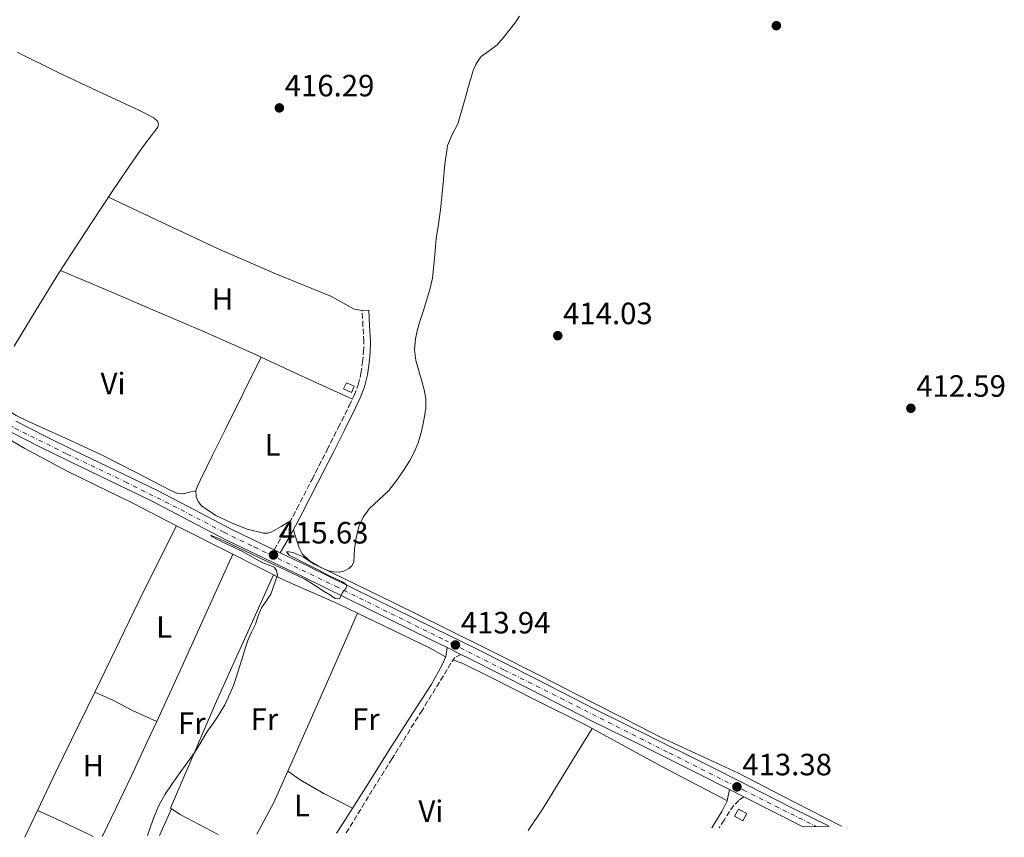
# Model space of a CAD drawing. Units: metres. Extents: x 594713 to 598185, y 4661990 to 4664346.
# Drawn here: x 596903 to 597224, y 4662015 to 4662281 of the extents above; entities that cross this region are included whole.
import ezdxf
from ezdxf.enums import TextEntityAlignment as Align

# ---------------------------------------------------------------- set-up
doc = ezdxf.new("R2010")
doc.units = ezdxf.units.M
doc.header["$MEASUREMENT"] = 0
doc.linetypes.add('DGN Style 3', pattern=[2.435890702152634, 1.739921930109024, -0.6959687720436097])
doc.linetypes.add('DGN Style 4', pattern=[2.7856150101045474, 1.391937544087219, -0.6959687720436097, 0.001739921930109024, -0.6959687720436097])
for name, color, linetype, lineweight in [('Acequia sin especificar', 4, 'Continuous', 0), ('Camino', 7, 'DGN Style 3', 0), ('Chamizo-cobertizo', 1, 'Continuous', 0), ('Cota de punto acotado terreno', 7, 'Continuous', 0), ('Curva de nivel intermedia', 30, 'Continuous', 0), ('Eje pista sin pavimentar', 7, 'DGN Style 4', 0), ('Etiqueta de uso rústico', 92, 'Continuous', 0), ('Línea de cambio de uso (parcela vista)', 92, 'Continuous', 0), ('Línea de pista sin pavimentar', 7, 'Continuous', 0), ('Margen derecho', 7, 'Continuous', 0), ('Pista sin pavimentar', 9, 'Continuous', 0), ('Punto acotado terreno (símbolo)', 7, 'Continuous', 0)]:
    doc.layers.add(name, color=color, linetype=linetype, lineweight=lineweight)
doc.styles.add('Style-Arial', font='arial.ttf')

# ---------------------------------------------------------------- blocks, each defined once
blk = doc.blocks.new('5PATER')
at = {"layer": 'Acequia sin especificar', "linetype": 'Continuous', "lineweight": 0}
h = blk.add_hatch(color=51, dxfattribs=at)
edge = h.paths.add_edge_path()
edge.add_ellipse((0, 0), major_axis=(-0.1095731443231308, -0.1110710700762829), ratio=0.9994222409660317, start_angle=0, end_angle=360)

msp = doc.modelspace()

# ---------------------------------------------------------------- linework, layer by layer
at = {"layer": 'Camino', "color": 7, "linetype": 'DGN Style 3', "lineweight": 0}
for points in [[(596986.1299999974, 4662108.980000001, 415.270000000004), (596989.9899999975, 4662115.530000002, 415.2899999999935), (596993.5199999993, 4662122.289999999, 415.3399999999965), (596998.4600000011, 4662131.890000002, 415.4400000000023), (597003.3799999985, 4662141.520000001, 415.5200000000042), (597006.9899999984, 4662148.680000001, 415.5), (597010.5799999981, 4662155.850000002, 415.4600000000065), (597012.1499999971, 4662159.210000004, 415.4700000000012), (597013.4899999984, 4662162.690000002, 415.4900000000054), (597014.3799999979, 4662166.32, 415.4600000000065), (597014.8699999996, 4662170.030000003, 415.4400000000023), (597015.2199999985, 4662173.38, 415.4400000000023), (597015.300000001, 4662176.730000001, 415.4400000000023), (597015.0300000005, 4662181.77, 415.4400000000023), (597014.7699999991, 4662186.810000001, 415.4400000000023)], [(597046.8599999995, 4662074.969999999, 414.5099999999949), (597044.8999999971, 4662073.9, 414.3999999999943), (597043.5799999983, 4662072.080000003, 414.3600000000005), (597042.4600000007, 4662070.050000001, 414.3399999999965), (597034.2300000007, 4662056.750000002, 414.3099999999976), (597024.5100000021, 4662041.09, 414.429999999993), (597016.8200000009, 4662028.760000003, 414.2799999999989), (597010.4499999986, 4662018.239999999, 414.050000000003), (597009.5799999967, 4662016.890000002, 414.050000000003)], [(597138.9099999988, 4662028.670000004, 412.9199999999983), (597137.2800000015, 4662027.420000002, 412.9100000000036), (597135.6299999976, 4662025.780000002, 412.9199999999983), (597134.2699999985, 4662023.860000002, 412.9400000000023), (597132.4699999992, 4662021.070000002, 412.8300000000019), (597130.909999999, 4662018.550000003, 412.7700000000042)]]:
    msp.add_polyline3d(points, dxfattribs=at)
at = {"layer": 'Chamizo-cobertizo', "color": 1, "linetype": 'Continuous', "lineweight": 0, "elevation": 415.0800000000019, "flags": 128}
msp.add_lwpolyline([(597139.8399999999, 4662023.17), (597138.5999999996, 4662020.859999999), (597135.9000000004, 4662022.310000001), (597137.1399999997, 4662024.619999999), (597139.8399999999, 4662023.17)], close=True, dxfattribs=at)
msp.add_lwpolyline([(597138.5999999996, 4662020.859999999), (597135.9000000004, 4662022.310000001), (597137.1399999997, 4662024.619999999), (597139.8399999999, 4662023.17), (597138.5999999996, 4662020.859999999)], dxfattribs=at)
at = {"layer": 'Chamizo-cobertizo', "color": 1, "linetype": 'Continuous', "lineweight": 0}
msp.add_polyline3d([(597012.1900000004, 4662162.16, 417.3800000000047), (597011.2699999996, 4662160.140000001, 417.3699999999953), (597008.7199999997, 4662161.310000001, 417.4100000000035), (597009.6399999997, 4662163.32, 417.4100000000035)], close=True, dxfattribs=at)
msp.add_polyline3d([(597009.6399999997, 4662163.32, 417.4100000000035), (597008.7199999997, 4662161.310000001, 417.4100000000035), (597011.2699999996, 4662160.140000001, 417.3699999999953), (597012.1900000004, 4662162.16, 417.3800000000047), (597009.6399999997, 4662163.32, 417.4100000000035)], dxfattribs=at)
at = {"layer": 'Curva de nivel intermedia', "color": 30, "linetype": 'Continuous', "lineweight": 0, "flags": 128}
for points, elevation in [([(597065.9099999999, 4662282.539999999), (597064.380000001, 4662280.33), (597062.7699999996, 4662278.199999998), (597060.6999999997, 4662275.619999998), (597058.5300000017, 4662273.140000001), (597056.0300000005, 4662271.310000001), (597053.5200000004, 4662269.470000001), (597052.5500000003, 4662268.230000001), (597051.7700000004, 4662266.859999998), (597050.8499999993, 4662264.939999999), (597049.1900000008, 4662259.34), (597048.2699999999, 4662255.73), (597047.120000001, 4662251.630000001), (597045.9100000019, 4662247.550000001), (597044.0800000012, 4662244.04), (597042.5099999999, 4662240.460000001), (597042.3900000014, 4662239.569999999), (597041.6800000007, 4662234.399999999), (597041.0599999992, 4662228.310000001), (597040.6700000003, 4662223.91), (597040.2500000001, 4662219.52), (597039.5800000017, 4662214.859999999), (597038.8500000008, 4662210.21), (597038.2899999998, 4662203.779999999), (597037.6100000005, 4662197.369999999), (597036.7699999999, 4662193.690000001), (597035.7199999995, 4662190.060000001), (597034.5800000017, 4662186.470000001), (597033.4300000005, 4662182.880000001), (597032.6900000006, 4662180.239999998), (597032.0700000017, 4662177.579999999), (597031.7499999997, 4662174.069999999), (597032.2000000012, 4662170.560000001), (597033.1700000013, 4662167.21), (597034.1700000004, 4662163.849999998), (597034.9300000004, 4662160.96), (597035.4700000013, 4662158.05), (597035.4199999998, 4662155.17), (597034.9900000007, 4662152.289999999), (597034.5100000001, 4662149.500000001)], 415), ([(597034.5100000001, 4662149.500000001), (597033.9000000021, 4662146.74), (597033.0199999993, 4662143.800000001), (597031.8400000014, 4662140.970000001), (597030.2200000008, 4662138.000000001), (597028.4200000016, 4662135.130000001), (597026.020000001, 4662131.639999999), (597023.4500000004, 4662128.269999999), (597020.3100000002, 4662125.3), (597017.0800000002, 4662122.350000001), (597015.0400000017, 4662119.609999999), (597013.6300000013, 4662116.529999999), (597012.82, 4662112.92), (597012.3000000013, 4662109.29), (597012.1900000018, 4662107.140000001), (597012.0100000009, 4662104.989999999), (597011.4299999997, 4662103.810000001), (597010.3800000014, 4662102.850000001), (597008.8500000002, 4662102.000000001), (597007.2499999999, 4662101.679999999), (597005.4000000014, 4662101.779999999), (597003.5700000008, 4662102.26), (597001.2999999998, 4662103.220000001), (596999.1299999994, 4662104.320000002), (596997.3100000002, 4662105.480000001), (596995.5300000008, 4662106.679999999), (596992.4999999999, 4662108.009999999), (596991.0400000004, 4662108.359999999), (596990.1200000016, 4662108.310000001), (596991.0500000014, 4662107.279999998), (596992.9400000002, 4662106.300000001), (596994.8300000012, 4662105.329999999), (596997.650000002, 4662103.880000001), (597000.4600000016, 4662102.430000001), (597003.5400000017, 4662100.880000001), (597006.6399999997, 4662099.34), (597008.4099999999, 4662098.55), (597009.8200000003, 4662097.529999998), (597009.4400000004, 4662096.359999999), (597008.3600000008, 4662095.060000001), (597007.3500000006, 4662092.98), (597005.9600000002, 4662093.130000002), (597004.4200000003, 4662094.210000001), (597002.4300000009, 4662095.470000001), (596999.2900000004, 4662097.499999999), (596996.0800000007, 4662099.390000001), (596989.7700000008, 4662102.45), (596983.4299999997, 4662105.430000001), (596976.8, 4662108.560000001), (596970.1700000004, 4662111.689999998), (596967.41, 4662112.949999998), (596966.1800000007, 4662113.460000001), (596965.5000000012, 4662113.689999999), (596965.8099999996, 4662113.439999999), (596967.7200000007, 4662112.380000001), (596969.8600000021, 4662111.289999999), (596972.8700000006, 4662109.88), (596975.8500000001, 4662108.390000001), (596979.1400000004, 4662106.55), (596982.4200000014, 4662104.689999999), (596985.0400000011, 4662103.769999999), (596986.2100000001, 4662103.199999998), (596986.8700000017, 4662102.24), (596987.2500000017, 4662100.689999999), (596985.0999999993, 4662094.509999998), (596983.5500000003, 4662092.289999999), (596982.0100000004, 4662090.069999999), (596980.8900000004, 4662087.499999999), (596980.020000001, 4662084.79), (596978.7400000001, 4662082.15), (596977.5800000001, 4662079.460000001), (596976.6500000004, 4662076.56), (596975.7300000016, 4662073.660000001), (596974.7500000005, 4662070.539999999), (596973.7700000014, 4662067.42), (596972.8700000006, 4662064.859999998), (596971.8500000013, 4662062.34), (596970.0699999998, 4662058.56), (596967.9800000022, 4662054.939999999), (596966.1900000018, 4662052.399999999), (596964.4000000014, 4662049.869999999), (596962.3700000019, 4662046.49), (596960.290000001, 4662043.130000001), (596957.7600000007, 4662039.619999999), (596955.2000000015, 4662036.119999999), (596952.9200000016, 4662032.810000001), (596950.7100000011, 4662029.449999999), (596948.600000001, 4662025.789999999), (596946.9500000014, 4662021.930000001), (596945.5099999997, 4662017.689999999), (596944.9400000019, 4662016.009999999)], 415.0000000000001)]:
    msp.add_lwpolyline(points, dxfattribs=dict(at, elevation=elevation))
at = {"layer": 'Eje pista sin pavimentar', "color": 7, "linetype": 'DGN Style 4', "lineweight": 0}
msp.add_polyline3d([(596734.5522065164, 4662279.308140326, 420.3399999999966), (596749.5, 4662266.710000001, 420.0399999999937), (596778.0599999989, 4662244.280000002, 419.0500000000029), (596803.6299999993, 4662224.649999999, 418.4700000000012), (596824.249999999, 4662208.800000002, 418.2299999999959), (596845.3299999967, 4662192.489999999, 417.8099999999977), (596870.4600000012, 4662173.220000001, 417.4100000000036), (596893.9699999987, 4662154.04, 416.8999999999942), (596897.659999999, 4662151.059999999, 416.8600000000006), (596901.8099999975, 4662148.530000003, 416.8099999999977), (596918.769999998, 4662140.140000002, 416.5500000000029), (596937.729999999, 4662131.070000002, 416.199999999997), (596955.7699999993, 4662122.050000003, 415.8500000000058), (596969.8099999984, 4662114.680000001, 415.5800000000018), (596979.640000001, 4662109.899999999, 415.3899999999995), (597006.120000001, 4662097.11, 414.8500000000058), (597041.6000000001, 4662079.640000002, 414.320000000007), (597061.0399999997, 4662069.840000001, 414.0099999999947), (597079.3500000001, 4662060.730000001, 413.6300000000048), (597114.649999998, 4662042.9, 413.2700000000041), (597138.6799999987, 4662030.850000001, 413.0399999999937), (597162.4600000009, 4662018.980000001, 412.3300000000017)], dxfattribs=at)
at = {"layer": 'Línea de cambio de uso (parcela vista)', "color": 92, "linetype": 'Continuous', "lineweight": 0, "flags": 128}
for points, elevation in [([(596981.9500000002, 4662171.619999999), (596981.9480999997, 4662171.6161)], 415.7899999999936), ([(596954.3600000005, 4662116.83), (596954.3587999997, 4662116.827600001)], 415.7299999999959), ([(596909.1799999997, 4662024.230000001), (596909.1821999997, 4662024.229)], 415.320000000007)]:
    msp.add_lwpolyline(points, dxfattribs=dict(at, elevation=elevation))
at = {"layer": 'Línea de cambio de uso (parcela vista)', "color": 92, "linetype": 'Continuous', "lineweight": 0, "extrusion": (0.006435628037311022, -0.009325704039881384, 0.999935804907458), "elevation": -39220.31790345305, "flags": 128}
msp.add_lwpolyline([(596966.9082326834, 4662008.587974054), (596980.6907978355, 4662002.261598948), (596996.5415636754, 4661994.971281927)], dxfattribs=at)
at = {"layer": 'Línea de cambio de uso (parcela vista)', "color": 92, "linetype": 'Continuous', "lineweight": 0, "extrusion": (-0.07835231018103796, -0.1855684882588363, 0.9795025531639133), "elevation": -911507.7878330208, "flags": 128}
msp.add_lwpolyline([(-1263448.002261301, 4434449.833813388), (-1263421.856573517, 4434448.504827242), (-1263416.129673414, 4434447.859447343)], dxfattribs=at)
at = {"layer": 'Línea de cambio de uso (parcela vista)', "color": 92, "linetype": 'Continuous', "lineweight": 0, "extrusion": (-0.6936206576228547, 0.3378859667736809, 0.6361787930890606), "elevation": 1161468.286929874, "flags": 128}
msp.add_lwpolyline([(-4452639.01502662, -957156.6690517686), (-4452610.141554174, -957156.6967884429), (-4452596.271352372, -957156.4756727115)], dxfattribs=at)
at = {"layer": 'Línea de cambio de uso (parcela vista)', "color": 92, "linetype": 'Continuous', "lineweight": 0, "extrusion": (0.3162325245320659, 0.5645272804287215, 0.7624342201657976), "elevation": 2820989.479319927, "flags": 128}
msp.add_lwpolyline([(1757501.107738957, -3323317.980300467), (1757475.628831686, -3323318.360941858), (1757451.184792547, -3323319.257295926)], dxfattribs=at)
at = {"layer": 'Línea de cambio de uso (parcela vista)', "color": 92, "linetype": 'Continuous', "lineweight": 0, "extrusion": (0.005274176790508889, 0.01111173328283821, 0.9999243533601098), "elevation": 55366.73352267517, "flags": 128}
msp.add_lwpolyline([(596898.6880446349, 4661696.808797919), (596894.5252727565, 4661688.039256512)], dxfattribs=at)
at = {"layer": 'Línea de cambio de uso (parcela vista)', "color": 92, "linetype": 'Continuous', "lineweight": 0, "extrusion": (0.00390758010374498, 0.008681250998310514, 0.9999546823225727), "elevation": 43219.82836961657, "flags": 128}
msp.add_lwpolyline([(596942.7101198529, 4661816.52797923), (596946.5905419237, 4661825.148504074)], dxfattribs=at)
at = {"layer": 'Línea de cambio de uso (parcela vista)', "color": 92, "linetype": 'Continuous', "lineweight": 0, "extrusion": (0.04105670879915859, 0.05552153459799487, 0.9976130040544103), "elevation": 283765.6878292109, "flags": 128}
msp.add_lwpolyline([(2291921.162101, -4093580.501452434), (2291917.820243186, -4093580.759226061), (2291904.018231908, -4093582.786659088)], dxfattribs=at)
at = {"layer": 'Línea de cambio de uso (parcela vista)', "color": 92, "linetype": 'Continuous', "lineweight": 0}
for points in [[(596902.5199999996, 4662270.84, 417.4499999999971), (596915.4699999997, 4662264.480000001, 417.179999999993), (596928.7800000003, 4662258.189999999, 417), (596942.1100000005, 4662251.970000001, 416.8300000000018), (596944.54, 4662250.75, 416.8000000000029), (596946.9500000002, 4662249.470000001, 416.7700000000041), (596948.2400000002, 4662248.4, 416.75), (596948.54, 4662247.439999999, 416.75), (596948.2599999999, 4662246.480000001, 416.75), (596945.1799999997, 4662242.380000001, 416.6600000000035), (596943.0899999999, 4662239.57, 416.6100000000006), (596942.1100000005, 4662238.25, 416.5899999999965), (596937.7800000003, 4662231.9, 416.6000000000058), (596933.4699999997, 4662225.52, 416.6199999999953), (596924.6900000004, 4662212.210000001, 416.6900000000023), (596916, 4662198.850000001, 416.7700000000041), (596908.7400000002, 4662187.07, 416.8699999999953), (596901.5899999999, 4662175.230000001, 416.9799999999959)], [(597016.9100000003, 4662186.930000001, 415.4400000000023), (597014.7699999996, 4662186.810000001, 415.4400000000023), (597012.1500000004, 4662187.25, 415.4400000000023), (597008.4800000006, 4662189.27, 415.4499999999971), (597004.8200000003, 4662191.390000001, 415.4600000000065), (596986.1699999999, 4662198.99, 415.6100000000006), (596967.6799999997, 4662206.970000001, 415.9199999999983), (596949.9800000006, 4662215.34, 416.2799999999988), (596932.2800000003, 4662223.710000001, 416.6300000000047)], [(596916.6699999999, 4662199.869999999, 416.7599999999948), (596932.0499999998, 4662193.279999999, 416.570000000007), (596947.4299999997, 4662186.689999999, 416.3800000000047), (596963.7000000002, 4662179.730000001, 416.0899999999965), (596979.8700000001, 4662172.57, 415.8099999999977), (596981.9480999997, 4662171.6161, 415.7877000000008)], [(596981.9480999997, 4662171.6161, 415.7899999999936), (596976.0599999996, 4662159.82, 415.7299999999959), (596970.1799999997, 4662148.01, 415.679999999993), (596966.0899999999, 4662139.75, 415.6999999999971), (596962.0300000003, 4662131.470000001, 415.7299999999959), (596961.3300000001, 4662129.880000001, 415.7200000000012), (596960.7100000001, 4662128.25, 415.7100000000065), (596960.7100999998, 4662128.199999999, 415.7100000000065)], [(596960.7100999998, 4662128.199999999, 415.7100000000065), (596958.6399999997, 4662127.699999999, 415.679999999993), (596956.5800000001, 4662127.199999999, 415.6499999999942), (596954.4299999997, 4662127.439999999, 415.6199999999953), (596952.3200000003, 4662128.430000001, 415.6300000000047), (596941.0499999998, 4662134.210000001, 415.8800000000047), (596929.9900000002, 4662139.890000001, 416.1600000000035), (596918.2599999999, 4662145.24, 416.4600000000065), (596906.5, 4662150.560000001, 416.75), (596902.2599999999, 4662152.67, 416.8399999999965), (596898.1600000003, 4662155.199999999, 416.8999999999942), (596896.9900000002, 4662156.480000001, 416.9100000000035), (596896.2699999996, 4662158.100000001, 416.929999999993), (596895.9100000003, 4662159.609999999, 416.9400000000023), (596895.8700000001, 4662161.140000001, 416.9600000000065), (596896.29, 4662164.699999999, 417.0099999999948), (596896.7199999997, 4662168.26, 417.0500000000029)], [(596898.1900000004, 4662145.949999999, 417.1300000000047), (596904.9900000002, 4662141.930000001, 416.8500000000058), (596919, 4662134.449999999, 416.5599999999977), (596940.1500000004, 4662124.15, 416.2700000000041), (596954.3587999997, 4662116.827600001, 415.9318999999959)], [(596960.7100999998, 4662128.199999999, 415.7100000000065), (596960.7199999997, 4662126.24, 415.7100000000065), (596961.3700000001, 4662124.640000001, 415.7100000000065), (596962.5, 4662123.279999999, 415.7100000000065), (596967.1799999997, 4662120.119999999, 415.6999999999971), (596972.2100000001, 4662117.77, 415.6600000000035), (596977.3899999997, 4662115.74, 415.6000000000058), (596982.6200000001, 4662114.4, 415.4900000000052), (596984.04, 4662114.359999999, 415.4400000000023), (596985.3799999999, 4662114.779999999, 415.4100000000035), (596988.4400000004, 4662116.600000001, 415.3600000000006), (596991.5, 4662118.430000001, 415.3099999999977)], [(596954.3587999997, 4662116.827600001, 415.7299999999959), (596943.5999999996, 4662095.41, 415.6399999999995), (596932.9000000004, 4662073.180000001, 415.25), (596927.7906, 4662062.7097, 415.241399999999)], [(596954.3587999997, 4662116.827600001, 415.9318999999959), (596956.1200000001, 4662115.92, 415.8899999999995), (596972.2199999997, 4662107.810000001, 415.6300000000047), (596989.4100000003, 4662099.119999999, 415.1699999999983), (597006.9199999999, 4662091.4, 414.8399999999965), (597013.2896999996, 4662088.329299999, 414.7676999999967)], [(596992.3899999997, 4662115.51, 415.3000000000029), (596993.3200000003, 4662112.560000001, 415.4199999999983), (596994.2400000002, 4662109.609999999, 415.5399999999936), (596995.2400000002, 4662107.710000001, 415.5099999999948), (596997.6799999997, 4662105.41, 415.2299999999959), (597000.6100000005, 4662103.710000001, 415.0200000000041), (597012.8200000003, 4662097.730000001, 414.820000000007), (597025.0199999996, 4662091.74, 414.6399999999995), (597041.1600000003, 4662083.82, 414.429999999993), (597057.2599999999, 4662075.84, 414.1900000000023), (597073.1500000004, 4662067.779999999, 413.8399999999965), (597089.0099999999, 4662059.680000001, 413.4400000000023), (597100.4199999999, 4662053.850000001, 413.1000000000058), (597111.8399999999, 4662048.01, 412.8300000000018), (597124.4900000002, 4662042.130000001, 412.7200000000012), (597137.1500000004, 4662036.289999999, 412.6399999999995), (597151.1200000001, 4662029.060000001, 412.5200000000041), (597165.0999999996, 4662021.850000001, 412.3800000000047), (597170.6299999999, 4662019.09, 412.2799999999988)], [(596947.9600000001, 4662053.15, 415.1399999999995), (596955.7100000001, 4662069.92, 415.320000000007), (596964.29, 4662088.939999999, 415.2700000000041), (596972.7300000006, 4662107.550000001, 415.3300000000018)], [(596985.9400000004, 4662100.869999999, 415.179999999993), (596977.6200000001, 4662082.289999999, 415.1000000000058), (596967.3499999996, 4662059.720000001, 415.0599999999977), (596952.4199999999, 4662024.9, 415), (596952.7701000003, 4662024.680199999, 414.9977999999974)], [(596980.5199999996, 4662016.49, 414.570000000007), (596986.0499999998, 4662026.82, 414.5399999999936), (596992.9100000003, 4662042.039999999, 414.1600000000035), (597003.9100000003, 4662067.09, 414.6399999999995), (597013.2896999996, 4662088.329299999, 414.6199999999953)], [(597044.3499999996, 4662073.140000001, 414.1999999999971), (597045.7100000001, 4662072.65, 414.1699999999983), (597047.0599999996, 4662072.16, 414.1399999999995), (597056.9600000001, 4662067.300000001, 414.0099999999948), (597071.04, 4662060.230000001, 413.9900000000052), (597087.4500000002, 4662052.01, 413.7599999999948), (597089.5992999999, 4662050.8388, 413.7363000000041)], [(596947.9600000001, 4662053.15, 415.1399999999995), (596940.2999999998, 4662056.58, 415.1399999999995), (596933.8499999996, 4662059.930000001, 415.1399999999995), (596927.7906, 4662062.7097, 415.1000000000058)], [(596930.2300000006, 4662015.810000001, 415.2599999999948), (596930.5599999996, 4662016.230000001, 415.2599999999948), (596934.6500000004, 4662024.800000001, 415.1999999999971), (596939.6200000001, 4662035.24, 415.1699999999983), (596944.8600000005, 4662046.5, 415.0800000000018), (596947.9600000001, 4662053.15, 415.1399999999995)], [(597089.5992999999, 4662050.8388, 413.75), (597083.0899999999, 4662040.359999999, 413.6999999999971), (597073.6799999997, 4662024.970000001, 413.429999999993), (597068.8099999996, 4662017.699999999, 413.4600000000065)], [(596990.6299999999, 4662036.970000001, 414.3999999999942), (596994.6399999997, 4662034.17, 414.3600000000006), (597002.3300000001, 4662029.710000001, 414.1699999999983), (597011.6200000001, 4662024.939999999, 414.179999999993)], [(596909.1821999997, 4662024.229, 415.320000000007), (596915.2199999997, 4662021.42, 415.3000000000029), (596925.7800000003, 4662016.430000001, 415.320000000007), (596927.2199999997, 4662015.77, 415.3000000000029)]]:
    msp.add_polyline3d(points, dxfattribs=at)
at = {"layer": 'Línea de pista sin pavimentar', "color": 7, "linetype": 'Continuous', "lineweight": 0, "extrusion": (0.01674874733686347, -0.008157420990722718, 0.9998264529134174), "elevation": -27616.81786840564, "flags": 128}
msp.add_lwpolyline([(4452812.006281297, 1504445.180571948), (4452812.006281296, 1504443.033457604)], dxfattribs=at)
at = {"layer": 'Línea de pista sin pavimentar', "color": 7, "linetype": 'Continuous', "lineweight": 0, "extrusion": (0.008979515112812031, -0.004399762426914058, 0.9999500039496603), "elevation": -14736.60169289937, "flags": 128}
msp.add_lwpolyline([(597014.5785315343, 4662057.456514915), (597019.0687994874, 4662055.256493615)], dxfattribs=at)
at = {"layer": 'Línea de pista sin pavimentar', "color": 7, "linetype": 'Continuous', "lineweight": 0, "extrusion": (0.008524260317922519, -0.004335299770131841, 0.999954270035353), "elevation": -14708.22318941558, "flags": 128}
msp.add_lwpolyline([(597109.0341140723, 4662011.086488398), (597113.6943709765, 4662008.71646613)], dxfattribs=at)
at = {"layer": 'Línea de pista sin pavimentar', "color": 7, "linetype": 'Continuous', "lineweight": 0, "extrusion": (0.02143240988481874, -0.01080486020504901, 0.9997119119038638), "elevation": -37161.64113132342, "flags": 128}
msp.add_lwpolyline([(4431746.141619684, 1565034.030591151), (4431746.141619684, 1565012.365677119)], dxfattribs=at)
at = {"layer": 'Línea de pista sin pavimentar', "color": 7, "linetype": 'Continuous', "lineweight": 0}
for points in [[(596986.1299999974, 4662108.980000001, 415.270000000004), (596984.7800000019, 4662109.63, 415.3000000000029), (596972.3699999999, 4662115.600000001, 415.5500000000029), (596960.2100000004, 4662121.940000003, 415.7799999999988), (596947.9499999983, 4662128.36, 416.0200000000041), (596934.6199999999, 4662134.800000002, 416.270000000004), (596921.3299999973, 4662141.140000001, 416.5299999999988), (596911.6199999999, 4662145.899999999, 416.6900000000023), (596902.1200000005, 4662150.79, 416.820000000007)], [(597042.3700000013, 4662077.170000004, 414.300000000003), (597036.7499999999, 4662079.920000002, 414.3600000000005), (597023.7099999997, 4662086.300000001, 414.5099999999949), (597009.6299999983, 4662093.219999999, 414.7700000000042), (596995.550000001, 4662100.140000001, 415.0399999999936), (596983.100000001, 4662106.149999999, 415.3000000000029), (596970.6399999999, 4662112.140000002, 415.5500000000029), (596958.4200000024, 4662118.510000002, 415.7799999999988), (596946.2099999993, 4662124.910000001, 416.0200000000041), (596932.9400000012, 4662131.320000002, 416.270000000004), (596919.6499999987, 4662137.660000001, 416.5299999999988), (596909.8899999999, 4662142.450000001, 416.6900000000023), (596900.2100000015, 4662147.420000002, 416.820000000007)], [(596988.0599999987, 4662108.04, 415.2299999999959), (596997.2399999985, 4662103.620000001, 415.0399999999936), (597011.3400000003, 4662096.690000002, 414.7700000000042), (597025.4100000008, 4662089.77, 414.5099999999949), (597038.4499999986, 4662083.390000001, 414.3600000000005), (597051.5199999999, 4662076.989999999, 414.2200000000012), (597071.2299999997, 4662066.989999998, 413.8200000000071), (597090.859999999, 4662056.940000001, 413.4100000000035), (597108.479999999, 4662048.230000001, 413.320000000007), (597126.129999998, 4662039.480000001, 413.1999999999971), (597140.3399999993, 4662032.280000002, 412.8600000000007), (597154.5399999993, 4662025.100000001, 412.5099999999949), (597166.6700000019, 4662019.030000002, 412.2599999999947)], [(597134.2500000006, 4662031.04, 412.9700000000012), (597124.3999999979, 4662036.030000002, 413.1999999999971), (597106.7699999991, 4662044.770000001, 413.320000000007), (597089.1200000001, 4662053.489999998, 413.4100000000035), (597069.4699999985, 4662063.54, 413.8200000000071), (597049.7899999976, 4662073.530000002, 414.2200000000012), (597046.8599999995, 4662074.969999999, 414.25)]]:
    msp.add_polyline3d(points, dxfattribs=at)
at = {"layer": 'Margen derecho', "color": 7, "linetype": 'Continuous', "lineweight": 0}
for points in [[(597016.9100000004, 4662186.930000001, 415.4400000000023), (597017.1700000018, 4662181.890000001, 415.4400000000023), (597017.4400000002, 4662176.760000003, 415.4400000000023), (597017.3500000007, 4662173.239999998, 415.4400000000023), (597016.9899999986, 4662169.780000002, 415.4400000000023), (597016.4899999979, 4662165.930000002, 415.4600000000065), (597015.5399999979, 4662162.04, 415.4900000000054), (597014.1200000008, 4662158.370000003, 415.4700000000012), (597012.5100000015, 4662154.920000004, 415.4600000000065), (597008.8999999972, 4662147.719999999, 415.5), (597005.2899999997, 4662140.550000001, 415.5200000000042), (597000.37, 4662130.920000002, 415.4400000000023), (596995.4200000013, 4662121.300000002, 415.3399999999965), (596991.8599999985, 4662114.489999998, 415.2899999999935), (596988.0599999987, 4662108.04, 415.2299999999959)], [(597006.4600000009, 4662016.850000001, 414.0200000000042), (597008.4300000002, 4662019.960000001, 413.9900000000052), (597016.8399999988, 4662033.100000001, 414.1199999999955), (597023.4799999995, 4662043.690000001, 414.4199999999984), (597031.1099999984, 4662055.680000001, 414.2700000000041), (597037.1799999991, 4662065.030000002, 414.3099999999976), (597040.760000002, 4662071.590000001, 414.300000000003), (597041.9499999988, 4662074.270000001, 414.3099999999976), (597042.3700000013, 4662077.170000004, 414.300000000003)], [(597128.4499999981, 4662018.510000003, 413.1699999999982), (597131.7299999993, 4662023.88, 413.1199999999956), (597133.5399999976, 4662027.330000003, 413.0800000000017), (597134.2500000006, 4662031.04, 412.9700000000012)]]:
    msp.add_polyline3d(points, dxfattribs=at)
at = {"layer": 'Pista sin pavimentar', "color": 9, "linetype": 'Continuous', "lineweight": 0}
msp.add_polyline3d([(596902.1200000008, 4662150.789999999, 416.820000000007), (596911.6200000005, 4662145.899999999, 416.6900000000023), (596921.3299999977, 4662141.140000001, 416.5299999999988), (596934.6200000005, 4662134.800000002, 416.2700000000041), (596947.9499999988, 4662128.359999999, 416.0200000000041), (596960.2100000011, 4662121.940000002, 415.7799999999988), (596972.3700000005, 4662115.600000001, 415.5500000000029), (596984.7800000024, 4662109.63, 415.3000000000029), (596986.1299999979, 4662108.980000001, 415.2700000000041), (596988.0599999991, 4662108.039999999, 415.2299999999959), (596997.239999999, 4662103.62, 415.0399999999936), (597011.3400000008, 4662096.690000001, 414.7700000000041), (597025.4100000013, 4662089.77, 414.5099999999948), (597038.449999999, 4662083.390000001, 414.3600000000006), (597051.5200000004, 4662076.989999998, 414.2200000000012), (597071.2300000002, 4662066.989999998, 413.820000000007), (597090.8599999995, 4662056.940000001, 413.4100000000035), (597108.4799999995, 4662048.230000001, 413.320000000007), (597126.1299999985, 4662039.48, 413.1999999999971), (597140.3399999997, 4662032.28, 412.8600000000006), (597154.5399999998, 4662025.100000001, 412.5099999999948), (597166.6700000024, 4662019.03, 412.2599999999948), (597158.2500000002, 4662018.920000004, 412.3999999999942), (597138.9099999992, 4662028.670000004, 412.9199999999983), (597134.2500000012, 4662031.04, 412.9700000000012), (597124.3999999984, 4662036.030000002, 413.1999999999971), (597106.7699999996, 4662044.770000001, 413.320000000007), (597089.1200000006, 4662053.489999998, 413.4100000000035), (597069.4699999989, 4662063.539999999, 413.820000000007), (597049.7899999982, 4662073.53, 414.2200000000012), (597046.86, 4662074.969999998, 414.5099999999948), (597042.3700000017, 4662077.170000002, 414.3000000000029), (597036.7500000002, 4662079.920000001, 414.3600000000006), (597023.7100000002, 4662086.3, 414.5099999999948), (597009.6299999986, 4662093.219999998, 414.7700000000041), (596995.5500000014, 4662100.140000001, 415.0399999999936), (596983.1000000016, 4662106.149999999, 415.3000000000029), (596970.6400000004, 4662112.140000001, 415.5500000000029), (596958.4200000028, 4662118.510000002, 415.7799999999988), (596946.2099999998, 4662124.910000001, 416.0200000000041), (596932.9400000018, 4662131.320000002, 416.2700000000041), (596919.6499999992, 4662137.66, 416.5299999999988), (596909.8900000004, 4662142.45, 416.6900000000023), (596900.2100000022, 4662147.420000001, 416.820000000007)], dxfattribs=at)

# ---------------------------------------------------------------- block references
at = {"layer": 'Punto acotado terreno (símbolo)', "color": 7, "linetype": 'Continuous', "lineweight": 0, "xscale": 10, "yscale": 10, "zscale": 10}
for p in [(597149.4899999979, 4662279.460000001, 413.7100000000065), (596987.8399999996, 4662252.719999999, 416.2899999999932), (597078.3900000012, 4662178.620000003, 414.0299999999988), (597193.2500000005, 4662155.010000003, 412.589999999997), (596985.9200000018, 4662107.280000002, 415.6300000000052), (597045.1099999994, 4662078.030000003, 413.9400000000023), (597136.6700000013, 4662031.870000003, 413.3800000000047)]:
    msp.add_blockref('5PATER', p, dxfattribs=at)

# ---------------------------------------------------------------- texts
at = {"layer": 'Cota de punto acotado terreno', "color": 7, "linetype": 'Continuous', "lineweight": 0, "style": 'Style-Arial'}
for s, p in [('416.29', (596989.5799999988, 4662256.469999999, 416.2899999999936)), ('414.03', (597080.1200000017, 4662182.37, 414.0299999999988)), ('412.59', (597194.9899999974, 4662158.760000003, 412.5899999999965)), ('415.63', (596987.6600000013, 4662111.03, 415.6300000000047)), ('413.94', (597046.850000001, 4662081.78, 413.9400000000023)), ('413.38', (597138.4100000008, 4662035.620000003, 413.3800000000047))]:
    msp.add_text(s, height=7.000000000000002, dxfattribs=at).set_placement(p)
at = {"layer": 'Etiqueta de uso rústico', "color": 92, "linetype": 'Continuous', "lineweight": 0, "style": 'Style-Arial'}
for s, p in [('H', (596969.3316459903, 4662190.540009997, 415.9600000000065)), ('Vi', (596933.7289322173, 4662163.070009999, 416.429999999993)), ('L', (596985.6514203806, 4662143.150009996, 415.5899999999965)), ('L', (596950.361420377, 4662083.890009999, 415.4900000000052)), ('Fr', (596959.3436852655, 4662052.570009999, 415.0899999999965)), ('Fr', (596982.963685267, 4662053.87001, 414.679999999993)), ('Fr', (597015.9336852704, 4662053.87001, 414.5200000000041)), ('H', (596927.331645989, 4662038.770009998, 415.1900000000023)), ('L', (596995.1514203801, 4662025.830010001, 414.3699999999953)), ('Vi', (597037.1289322212, 4662023.94001, 414.070000000007))]:
    msp.add_text(s, height=7.000000000000002, dxfattribs=at).set_placement(p, align=Align.MIDDLE_CENTER)

doc.saveas('drawing.dxf')
